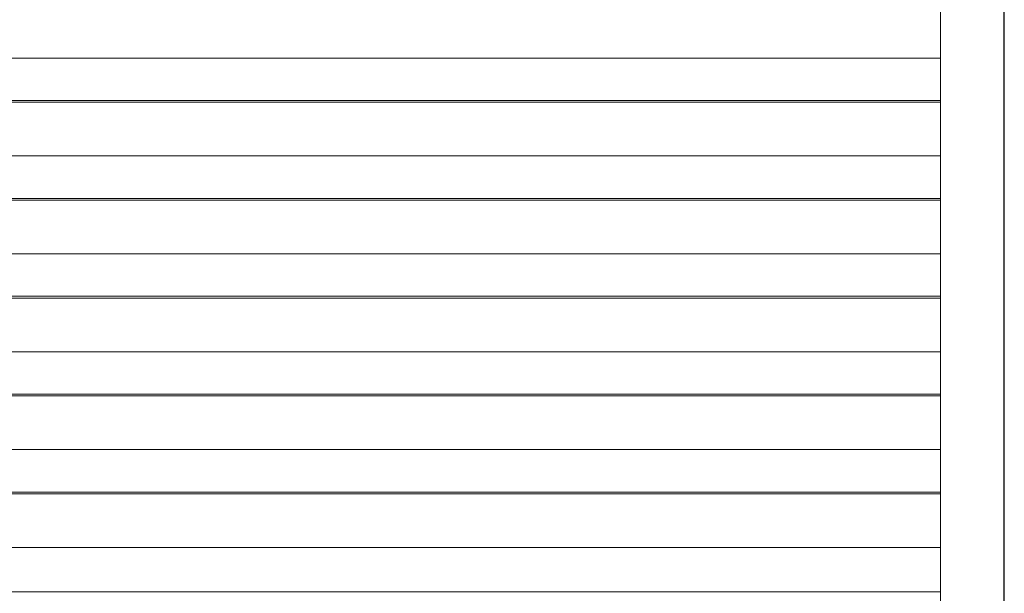
# Model space of a CAD drawing. Extents: x -1314 to -909, y 502 to 772.
# Drawn here: x -1267 to -1263, y 636 to 638 of the extents above; entities that cross this region are included whole.
import ezdxf

# ---------------------------------------------------------------- set-up
doc = ezdxf.new("R2010")
doc.units = 0
doc.header["$LTSCALE"] = 2
doc.header["$MEASUREMENT"] = 0
doc.linetypes.add('CENTERX2', pattern=[20.32, 12.7, -2.54, 2.54, -2.54])
doc.layers.add('22 commercial dome', color=141, linetype='CONTINUOUS')
doc.layers.add('SunCurve', color=203, linetype='CONTINUOUS')

msp = doc.modelspace()

# ---------------------------------------------------------------- linework, layer by layer
at = {"layer": '22 commercial dome', "color": 8, "linetype": 'CENTERX2', "ltscale": 0.5}
msp.add_line((-1263.4307, 545.8907), (-1263.4307, 648.4569), dxfattribs=at)
at = {"layer": 'SunCurve', "lineweight": 0}
for p, q in [((-1263.6652, 637.7628), (-1263.6652, 638.1224)), ((-1263.6652, 637.7628), (-1268.1988, 637.7628)), ((-1263.6652, 637.4032), (-1263.6652, 637.7628)), ((-1263.6652, 637.6068), (-1268.2441, 637.6068)), ((-1263.6652, 637.6004), (-1268.0275, 637.6004)), ((-1263.6652, 637.4032), (-1268.4301, 637.4032)), ((-1263.6652, 637.0436), (-1263.6652, 637.4032)), ((-1263.6652, 637.2472), (-1268.4754, 637.2472)), ((-1263.6652, 637.2408), (-1268.2588, 637.2408)), ((-1263.6652, 637.0436), (-1268.6614, 637.0436)), ((-1263.6652, 636.684), (-1263.6652, 637.0436)), ((-1263.6652, 636.8876), (-1268.7067, 636.8876)), ((-1263.6652, 636.8812), (-1268.4901, 636.8812)), ((-1263.6652, 636.684), (-1268.8927, 636.684)), ((-1263.6652, 636.3244), (-1263.6652, 636.684)), ((-1263.6652, 636.528), (-1268.938, 636.528)), ((-1263.6652, 636.5216), (-1268.7214, 636.5216)), ((-1263.6652, 636.3244), (-1269.124, 636.3244)), ((-1263.6652, 635.9648), (-1263.6652, 636.3244)), ((-1263.6652, 636.1684), (-1269.1692, 636.1684)), ((-1263.6652, 636.162), (-1268.9527, 636.162)), ((-1263.6652, 635.9648), (-1269.3552, 635.9648)), ((-1263.6652, 635.6736), (-1263.6652, 635.9648)), ((-1263.6652, 635.8024), (-1269.1839, 635.8024))]:
    msp.add_line(p, q, dxfattribs=at)

doc.saveas('drawing.dxf')
